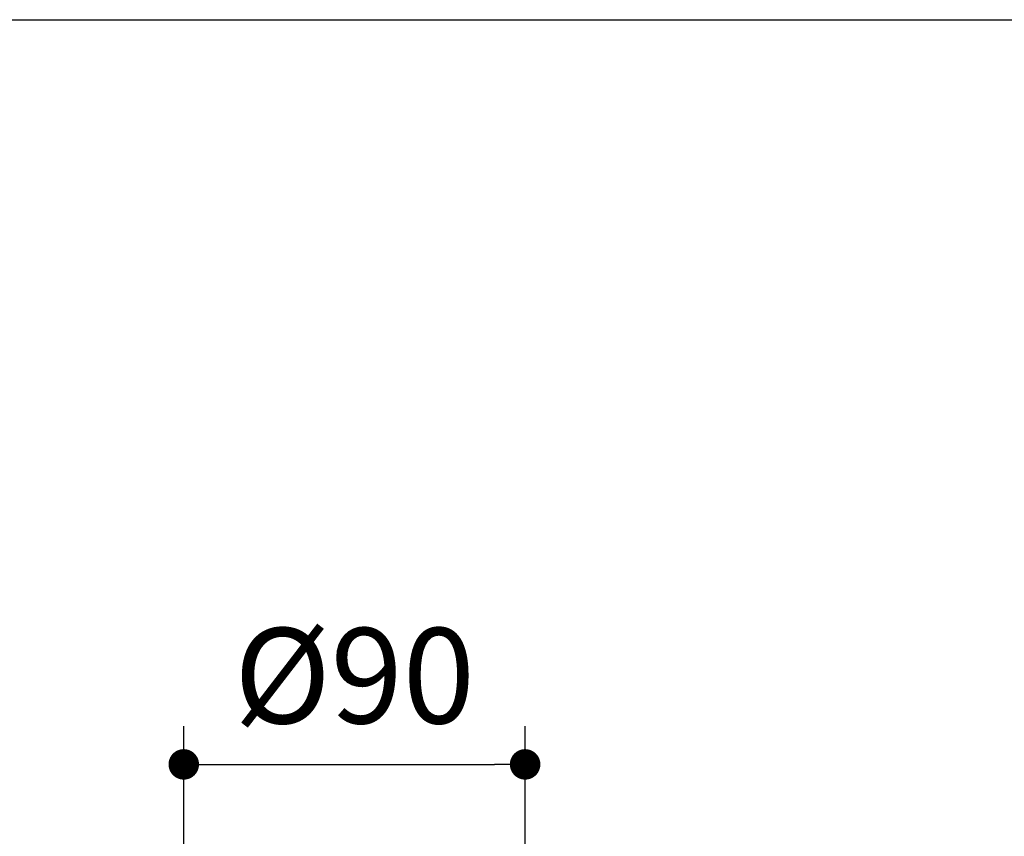
# Model space of a CAD drawing. Units: millimetres. Extents: x 72 to 8628, y -1389 to 626.
# Drawn here: x 7610 to 7868, y 401 to 615 of the extents above; entities that cross this region are included whole.
import ezdxf

# ---------------------------------------------------------------- set-up
doc = ezdxf.new("R2010")
doc.units = ezdxf.units.MM
doc.header["$MEASUREMENT"] = 0
doc.layers.add('Dimensions', color=7, linetype='Continuous')
doc.styles.get("Standard").update_dxf_attribs({"font": 'helr45w_0.ttf'})
doc.dimstyles.get("Standard").update_dxf_attribs({"dimscale": 10, "dimtxt": 2.5, "dimasz": 0.8, "dimexe": 1, "dimexo": 1, "dimgap": 1, "dimtad": 2, "dimtih": 1, "dimtoh": 1, "dimdec": 0, "dimzin": 0, "dimdsep": 46, "dimtxsty": 'Standard', "dimblk": 'DOT', "dimcen": 2, "dimclrd": 1, "dimclre": 1, "dimclrt": 1, "dimadec": 0, "dimazin": 0, "dimtfac": 1, "dimtdec": 0, "dimtofl": 0, "dimtmove": 0, "dimatfit": 3, "dimfxl": 1, "dimtolj": 1, "dimtzin": 0, "dimarcsym": 0})

# ---------------------------------------------------------------- blocks, each defined once
blk = doc.blocks.new('_Dot')
at = {"color": 0, "linetype": 'ByBlock', "lineweight": -2}
blk.add_line((-0.5, 0), (-1, 0), dxfattribs=at)
at = {"color": 0, "linetype": 'ByBlock', "const_width": 0.5}
blk.add_lwpolyline([(-0.25, 0, 1), (0.25, 0, 1)], format="xyb", close=True, dxfattribs=at)
blk = doc.blocks.new('*D22')
at = {"layer": 'Dimensions', "color": 1, "lineweight": -2, "transparency": 16777216}
for p, q in [((7652.7, 351.14), (7652.7, 429.38)), ((7742.17, 351.13), (7742.17, 429.38)), ((7660.7, 419.38), (7734.17, 419.38))]:
    blk.add_line(p, q, dxfattribs=at)
at = {"layer": 'Dimensions', "color": 1, "lineweight": -2, "transparency": 16777216, "xscale": 8, "yscale": 8, "zscale": 8, "rotation": 180}
blk.add_blockref('_Dot', (7652.7, 419.38), dxfattribs=at)
at = {"layer": 'Dimensions', "color": 1, "lineweight": -2, "transparency": 16777216, "xscale": 8, "yscale": 8, "zscale": 8}
blk.add_blockref('_Dot', (7742.17, 419.38), dxfattribs=at)
at = {"layer": 'Dimensions', "color": 1, "transparency": 16777216, "insert": (7697.43, 442.63), "char_height": 25, "attachment_point": 5}
blk.add_mtext('\\A1;%%C90', dxfattribs=at)

msp = doc.modelspace()

# ---------------------------------------------------------------- linework, layer by layer
at = {"layer": 'Dimensions'}
msp.add_lwpolyline([(5792.04, -1388.8), (5792.04, 614.64), (8627.51, 614.64), (8627.51, -1388.8)], close=True, dxfattribs=at)

# ---------------------------------------------------------------- dimensions: what is measured, and where the dimension line sits
dim = msp.add_linear_dim(base=(7742.17, 419.38), p1=(7652.7, 341.14), p2=(7742.17, 341.13), text='%%C90', dimstyle='Standard', dxfattribs=at)
dim.commit()
dim.dimension.update_dxf_attribs({"geometry": '*D22', "text_midpoint": (7697.43, 442.63)})

doc.saveas('drawing.dxf')
